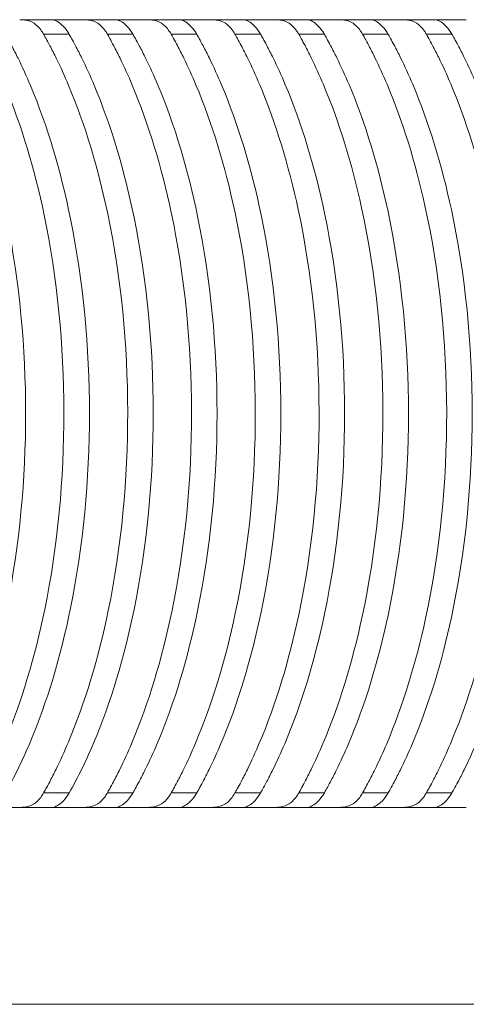
# Model space of a CAD drawing. Units: millimetres. Extents: x 164 to 245, y 12 to 769.
# Drawn here: x 235 to 238, y 130 to 136 of the extents above; entities that cross this region are included whole.
import ezdxf

# ---------------------------------------------------------------- set-up
doc = ezdxf.new("R2010")
doc.units = ezdxf.units.MM

msp = doc.modelspace()

# ---------------------------------------------------------------- linework, layer by layer
at = {"lineweight": 0}
for p, q in [((235.4805, 136.4388), (235.6912, 136.4388)), ((235.885, 136.4388), (236.0957, 136.4388)), ((236.2895, 136.4388), (236.5002, 136.4388)), ((236.694, 136.4388), (236.9048, 136.4388)), ((237.0985, 136.4388), (237.3093, 136.4388)), ((237.503, 136.4388), (237.7138, 136.4388)), ((237.9075, 136.4388), (238.1183, 136.4388)), ((235.632, 136.3468), (235.7939, 136.3468)), ((236.0365, 136.3468), (236.1984, 136.3468)), ((236.441, 136.3468), (236.603, 136.3468)), ((236.8455, 136.3468), (237.0075, 136.3468)), ((237.2501, 136.3468), (237.412, 136.3468)), ((237.6546, 136.3468), (237.8165, 136.3468)), ((238.0591, 136.3468), (238.221, 136.3468)), ((235.794, 131.5308), (235.632, 131.5308)), ((236.1985, 131.5308), (236.0365, 131.5308)), ((236.603, 131.5308), (236.441, 131.5308)), ((237.0075, 131.5308), (236.8455, 131.5308)), ((237.412, 131.5308), (237.2501, 131.5308)), ((237.8165, 131.5308), (237.6546, 131.5308)), ((238.221, 131.5308), (238.0591, 131.5308)), ((235.4805, 131.4388), (235.6912, 131.4388)), ((235.885, 131.4388), (236.0957, 131.4388)), ((236.2895, 131.4388), (236.5002, 131.4388)), ((236.694, 131.4388), (236.9047, 131.4388)), ((237.0985, 131.4388), (237.3092, 131.4388)), ((237.503, 131.4388), (237.7137, 131.4388)), ((237.9075, 131.4388), (238.1183, 131.4388)), ((243.0053, 130.1888), (195.4525, 130.1888))]:
    msp.add_line(p, q, dxfattribs=at)
for points, knots in [([(235.632, 136.3468), (235.6303, 136.3498), (235.6286, 136.3527), (235.6245, 136.3594), (235.622, 136.3632), (235.6119, 136.3778), (235.6039, 136.3877), (235.5799, 136.4115), (235.5635, 136.4221), (235.5351, 136.4326), (235.5243, 136.4352), (235.5025, 136.4382), (235.4918, 136.4388), (235.4805, 136.4388)], [-0.02589277, -0.02589277, -0.02589277, -0.02589277, -0.02464742, -0.02464742, -0.02296565, -0.02296565, -0.0178837, -0.0178837, -0.00901656, -0.00901656, -0.00417162, -0.00417162, -0.000001, -0.000001, -0.000001, -0.000001]), ([(235.885, 136.4388), (235.8679, 136.4388), (235.8498, 136.4388), (235.8143, 136.4388), (235.7971, 136.4388), (235.7658, 136.4388), (235.752, 136.4388), (235.7276, 136.4388), (235.7175, 136.4388), (235.7009, 136.4388), (235.6952, 136.4388), (235.6918, 136.4388), (235.6915, 136.4388), (235.6912, 136.4388)], [0.000001, 0.000001, 0.000001, 0.000001, 0.0056521, 0.0056521, 0.01077937, 0.01077937, 0.01533598, 0.01533598, 0.01988548, 0.01988548, 0.0249996, 0.0249996, 0.02562157, 0.02562157, 0.02562157, 0.02562157]), ([(235.6912, 136.4388), (235.6935, 136.4388), (235.6985, 136.4375), (235.7133, 136.431), (235.724, 136.425), (235.7496, 136.405), (235.7646, 136.3902), (235.7819, 136.3661), (235.7849, 136.3616), (235.7899, 136.3536), (235.792, 136.3502), (235.7939, 136.3468)], [0.000001, 0.000001, 0.000001, 0.000001, 0.00538802, 0.00538802, 0.01199434, 0.01199434, 0.01960449, 0.01960449, 0.02128064, 0.02128064, 0.02246574, 0.02246574, 0.02246574, 0.02246574]), ([(236.0365, 136.3468), (236.0348, 136.3498), (236.0331, 136.3527), (236.029, 136.3594), (236.0265, 136.3632), (236.0164, 136.3778), (236.0084, 136.3877), (235.9845, 136.4115), (235.968, 136.4221), (235.9396, 136.4326), (235.9289, 136.4352), (235.907, 136.4382), (235.8963, 136.4388), (235.885, 136.4388)], [-0.02589277, -0.02589277, -0.02589277, -0.02589277, -0.02464742, -0.02464742, -0.02296565, -0.02296565, -0.01788367, -0.01788367, -0.00901653, -0.00901653, -0.00417161, -0.00417161, -0.000001, -0.000001, -0.000001, -0.000001]), ([(236.2895, 136.4388), (236.2725, 136.4388), (236.2543, 136.4388), (236.2188, 136.4388), (236.2016, 136.4388), (236.1703, 136.4388), (236.1565, 136.4388), (236.1321, 136.4388), (236.122, 136.4388), (236.1054, 136.4388), (236.0997, 136.4388), (236.0964, 136.4388), (236.096, 136.4388), (236.0957, 136.4388)], [0.000001, 0.000001, 0.000001, 0.000001, 0.0056521, 0.0056521, 0.01077937, 0.01077937, 0.01533598, 0.01533598, 0.01988548, 0.01988548, 0.0249996, 0.0249996, 0.02562157, 0.02562157, 0.02562157, 0.02562157]), ([(236.0957, 136.4388), (236.098, 136.4388), (236.103, 136.4375), (236.1178, 136.431), (236.1285, 136.425), (236.1541, 136.405), (236.1692, 136.3902), (236.1864, 136.3661), (236.1894, 136.3616), (236.1944, 136.3536), (236.1965, 136.3502), (236.1984, 136.3468)], [0.000001, 0.000001, 0.000001, 0.000001, 0.00538802, 0.00538802, 0.01199434, 0.01199434, 0.0196045, 0.0196045, 0.02128065, 0.02128065, 0.02246574, 0.02246574, 0.02246574, 0.02246574]), ([(236.441, 136.3468), (236.4393, 136.3498), (236.4376, 136.3527), (236.4335, 136.3594), (236.431, 136.3632), (236.421, 136.3778), (236.4129, 136.3877), (236.389, 136.4115), (236.3725, 136.4221), (236.3441, 136.4326), (236.3334, 136.4352), (236.3115, 136.4382), (236.3008, 136.4388), (236.2895, 136.4388)], [-0.02589277, -0.02589277, -0.02589277, -0.02589277, -0.02464742, -0.02464742, -0.02296564, -0.02296564, -0.01788364, -0.01788364, -0.0090165, -0.0090165, -0.0041716, -0.0041716, -0.000001, -0.000001, -0.000001, -0.000001]), ([(236.694, 136.4388), (236.677, 136.4388), (236.6588, 136.4388), (236.6233, 136.4388), (236.6061, 136.4388), (236.5748, 136.4388), (236.561, 136.4388), (236.5366, 136.4388), (236.5265, 136.4388), (236.5099, 136.4388), (236.5042, 136.4388), (236.5009, 136.4388), (236.5005, 136.4388), (236.5002, 136.4388)], [0.000001, 0.000001, 0.000001, 0.000001, 0.0056521, 0.0056521, 0.01077937, 0.01077937, 0.01533598, 0.01533598, 0.01988548, 0.01988548, 0.0249996, 0.0249996, 0.02562157, 0.02562157, 0.02562157, 0.02562157]), ([(236.5002, 136.4388), (236.5025, 136.4388), (236.5075, 136.4375), (236.5223, 136.431), (236.533, 136.425), (236.5586, 136.405), (236.5737, 136.3902), (236.5909, 136.3661), (236.5939, 136.3616), (236.599, 136.3536), (236.601, 136.3502), (236.603, 136.3468)], [0.000001, 0.000001, 0.000001, 0.000001, 0.00538802, 0.00538802, 0.01199434, 0.01199434, 0.01960451, 0.01960451, 0.02128066, 0.02128066, 0.02246574, 0.02246574, 0.02246574, 0.02246574]), ([(236.8455, 136.3468), (236.8439, 136.3498), (236.8421, 136.3527), (236.838, 136.3594), (236.8355, 136.3632), (236.8255, 136.3778), (236.8174, 136.3877), (236.7935, 136.4115), (236.777, 136.4221), (236.7487, 136.4326), (236.7379, 136.4352), (236.716, 136.4382), (236.7054, 136.4388), (236.694, 136.4388)], [-0.02589276, -0.02589276, -0.02589276, -0.02589276, -0.02464742, -0.02464742, -0.02296564, -0.02296564, -0.01788361, -0.01788361, -0.00901647, -0.00901647, -0.00417159, -0.00417159, -0.000001, -0.000001, -0.000001, -0.000001]), ([(237.0985, 136.4388), (237.0815, 136.4388), (237.0633, 136.4388), (237.0278, 136.4388), (237.0106, 136.4388), (236.9793, 136.4388), (236.9655, 136.4388), (236.9411, 136.4388), (236.931, 136.4388), (236.9144, 136.4388), (236.9087, 136.4388), (236.9054, 136.4388), (236.905, 136.4388), (236.9048, 136.4388)], [0.000001, 0.000001, 0.000001, 0.000001, 0.0056521, 0.0056521, 0.01077937, 0.01077937, 0.01533598, 0.01533598, 0.01988548, 0.01988548, 0.0249996, 0.0249996, 0.02562157, 0.02562157, 0.02562157, 0.02562157]), ([(236.9048, 136.4388), (236.907, 136.4388), (236.9121, 136.4375), (236.9268, 136.431), (236.9375, 136.425), (236.9631, 136.405), (236.9782, 136.3902), (236.9954, 136.3661), (236.9985, 136.3616), (237.0035, 136.3536), (237.0055, 136.3502), (237.0075, 136.3468)], [0.000001, 0.000001, 0.000001, 0.000001, 0.00538802, 0.00538802, 0.01199434, 0.01199434, 0.01960453, 0.01960453, 0.02128066, 0.02128066, 0.02246574, 0.02246574, 0.02246574, 0.02246574]), ([(237.2501, 136.3468), (237.2484, 136.3498), (237.2466, 136.3527), (237.2425, 136.3594), (237.24, 136.3632), (237.23, 136.3778), (237.2219, 136.3877), (237.198, 136.4115), (237.1816, 136.4221), (237.1532, 136.4326), (237.1424, 136.4352), (237.1206, 136.4382), (237.1099, 136.4388), (237.0985, 136.4388)], [-0.02589276, -0.02589276, -0.02589276, -0.02589276, -0.02464742, -0.02464742, -0.02296564, -0.02296564, -0.01788358, -0.01788358, -0.00901644, -0.00901644, -0.00417157, -0.00417157, -0.000001, -0.000001, -0.000001, -0.000001]), ([(237.503, 136.4388), (237.486, 136.4388), (237.4678, 136.4388), (237.4323, 136.4388), (237.4152, 136.4388), (237.3838, 136.4388), (237.3701, 136.4388), (237.3456, 136.4388), (237.3355, 136.4388), (237.3189, 136.4388), (237.3133, 136.4388), (237.3099, 136.4388), (237.3096, 136.4388), (237.3093, 136.4388)], [0.000001, 0.000001, 0.000001, 0.000001, 0.0056521, 0.0056521, 0.01077937, 0.01077937, 0.01533598, 0.01533598, 0.01988548, 0.01988548, 0.0249996, 0.0249996, 0.02562157, 0.02562157, 0.02562157, 0.02562157]), ([(237.3093, 136.4388), (237.3116, 136.4388), (237.3166, 136.4375), (237.3313, 136.431), (237.342, 136.425), (237.3676, 136.405), (237.3827, 136.3902), (237.3999, 136.3661), (237.403, 136.3616), (237.408, 136.3536), (237.41, 136.3502), (237.412, 136.3468)], [0.000001, 0.000001, 0.000001, 0.000001, 0.00538802, 0.00538802, 0.01199434, 0.01199434, 0.01960454, 0.01960454, 0.02128067, 0.02128067, 0.02246574, 0.02246574, 0.02246574, 0.02246574]), ([(237.6546, 136.3468), (237.6529, 136.3498), (237.6511, 136.3527), (237.647, 136.3594), (237.6446, 136.3632), (237.6345, 136.3778), (237.6264, 136.3877), (237.6025, 136.4115), (237.5861, 136.4221), (237.5577, 136.4326), (237.5469, 136.4352), (237.5251, 136.4382), (237.5144, 136.4388), (237.503, 136.4388)], [-0.02589276, -0.02589276, -0.02589276, -0.02589276, -0.02464742, -0.02464742, -0.02296564, -0.02296564, -0.01788355, -0.01788355, -0.00901641, -0.00901641, -0.00417156, -0.00417156, -0.000001, -0.000001, -0.000001, -0.000001]), ([(237.9075, 136.4388), (237.8905, 136.4388), (237.8723, 136.4388), (237.8368, 136.4388), (237.8197, 136.4388), (237.7884, 136.4388), (237.7746, 136.4388), (237.7501, 136.4388), (237.74, 136.4388), (237.7234, 136.4388), (237.7178, 136.4388), (237.7144, 136.4388), (237.7141, 136.4388), (237.7138, 136.4388)], [0.000001, 0.000001, 0.000001, 0.000001, 0.0056521, 0.0056521, 0.01077937, 0.01077937, 0.01533598, 0.01533598, 0.01988548, 0.01988548, 0.0249996, 0.0249996, 0.02562157, 0.02562157, 0.02562157, 0.02562157]), ([(237.7138, 136.4388), (237.7161, 136.4388), (237.7211, 136.4375), (237.7358, 136.431), (237.7466, 136.425), (237.7721, 136.405), (237.7872, 136.3902), (237.8044, 136.3661), (237.8075, 136.3616), (237.8125, 136.3536), (237.8145, 136.3502), (237.8165, 136.3468)], [0.000001, 0.000001, 0.000001, 0.000001, 0.00538803, 0.00538803, 0.01199434, 0.01199434, 0.0196044, 0.0196044, 0.02128059, 0.02128059, 0.02246575, 0.02246575, 0.02246575, 0.02246575]), ([(238.0591, 136.3468), (238.0574, 136.3498), (238.0556, 136.3527), (238.0515, 136.3594), (238.0491, 136.3632), (238.039, 136.3778), (238.0309, 136.3877), (238.007, 136.4115), (237.9906, 136.4221), (237.9622, 136.4326), (237.9514, 136.4352), (237.9296, 136.4382), (237.9189, 136.4388), (237.9075, 136.4388)], [-0.02589279, -0.02589279, -0.02589279, -0.02589279, -0.02464741, -0.02464741, -0.02296566, -0.02296566, -0.01788387, -0.01788387, -0.00901671, -0.00901671, -0.00417169, -0.00417169, -0.000001, -0.000001, -0.000001, -0.000001]), ([(238.312, 136.4388), (238.295, 136.4388), (238.2768, 136.4388), (238.2413, 136.4388), (238.2242, 136.4388), (238.1929, 136.4388), (238.1791, 136.4388), (238.1546, 136.4388), (238.1445, 136.4388), (238.1279, 136.4388), (238.1223, 136.4388), (238.1189, 136.4388), (238.1186, 136.4388), (238.1183, 136.4388)], [0.000001, 0.000001, 0.000001, 0.000001, 0.0056521, 0.0056521, 0.01077937, 0.01077937, 0.01533598, 0.01533598, 0.01988548, 0.01988548, 0.0249996, 0.0249996, 0.02562157, 0.02562157, 0.02562157, 0.02562157]), ([(238.1183, 136.4388), (238.1206, 136.4388), (238.1256, 136.4375), (238.1404, 136.431), (238.1511, 136.425), (238.1766, 136.405), (238.1917, 136.3902), (238.2089, 136.3661), (238.212, 136.3616), (238.217, 136.3536), (238.219, 136.3502), (238.221, 136.3468)], [0.000001, 0.000001, 0.000001, 0.000001, 0.00538803, 0.00538803, 0.01199434, 0.01199434, 0.01960441, 0.01960441, 0.0212806, 0.0212806, 0.02246574, 0.02246574, 0.02246574, 0.02246574]), ([(234.9849, 136.3468), (234.992, 136.3343), (235.0067, 136.3082), (235.039, 136.247), (235.0526, 136.2204), (235.0932, 136.1375), (235.1193, 136.0798), (235.2533, 135.761), (235.3384, 135.4711), (235.4791, 134.7741), (235.518, 134.3565), (235.518, 133.5212), (235.4791, 133.1038), (235.3377, 132.4029), (235.2512, 132.1095), (235.0928, 131.7358), (235.0411, 131.6297), (234.9849, 131.5308)], [-0.5300171, -0.5300171, -0.5300171, -0.5300171, -0.5158851, -0.5158851, -0.5053677, -0.5053677, -0.4835665, -0.4835665, -0.3879441, -0.3879441, -0.2629691, -0.2629691, -0.1380223, -0.1380223, -0.041172, -0.041172, 0, 0, 0, 0]), ([(235.2275, 131.5308), (235.2324, 131.5395), (235.249, 131.5691), (235.28, 131.6278), (235.2934, 131.6542), (235.3332, 131.7355), (235.3586, 131.7916), (235.4917, 132.1071), (235.5774, 132.3953), (235.7215, 133.0975), (235.7613, 133.5233), (235.7601, 134.3736), (235.7191, 134.7984), (235.5748, 135.4902), (235.4913, 135.7697), (235.3613, 136.08), (235.3352, 136.1377), (235.2948, 136.2206), (235.2813, 136.2472), (235.2498, 136.3071), (235.2326, 136.3378), (235.2275, 136.3468)], [-0.1461889, -0.1461889, -0.1461889, -0.1461889, -0.1425819, -0.1425819, -0.1397054, -0.1397054, -0.1338858, -0.1338858, -0.1077677, -0.1077677, -0.0728604, -0.0728604, -0.037964, -0.037964, -0.0125971, -0.0125971, -0.0066178, -0.0066178, -0.0037365, -0.0037365, -0.000001, -0.000001, -0.000001, -0.000001]), ([(235.3894, 136.3468), (235.3965, 136.3343), (235.4111, 136.3083), (235.4434, 136.2472), (235.4569, 136.2207), (235.4975, 136.1379), (235.5236, 136.0804), (235.6569, 135.7633), (235.7416, 135.4755), (235.8831, 134.7786), (235.9225, 134.3587), (235.9225, 133.519), (235.8832, 133.0992), (235.7409, 132.3986), (235.6547, 132.1072), (235.4971, 131.7354), (235.4455, 131.6295), (235.3894, 131.5308)], [-0.529943, -0.529943, -0.529943, -0.529943, -0.5158356, -0.5158356, -0.5053407, -0.5053407, -0.483587, -0.483587, -0.388552, -0.388552, -0.2629335, -0.2629335, -0.1373441, -0.1373441, -0.0410927, -0.0410927, 0, 0, 0, 0]), ([(235.632, 131.5308), (235.6369, 131.5394), (235.6535, 131.569), (235.6844, 131.6276), (235.6978, 131.654), (235.7375, 131.7351), (235.7629, 131.791), (235.8951, 132.1044), (235.9805, 132.3903), (236.1255, 133.0922), (236.1658, 133.5207), (236.1646, 134.3762), (236.123, 134.8038), (235.9778, 135.4953), (235.8947, 135.7725), (235.7654, 136.0808), (235.7394, 136.1383), (235.6991, 136.2209), (235.6857, 136.2474), (235.6542, 136.3072), (235.6371, 136.3378), (235.632, 136.3468)], [-0.1461637, -0.1461637, -0.1461637, -0.1461637, -0.1425645, -0.1425645, -0.1396943, -0.1396943, -0.1338867, -0.1338867, -0.1079623, -0.1079623, -0.0728461, -0.0728461, -0.0377418, -0.0377418, -0.0125626, -0.0125626, -0.0065998, -0.0065998, -0.0037264, -0.0037264, -0.000001, -0.000001, -0.000001, -0.000001]), ([(235.7939, 136.3468), (235.801, 136.3344), (235.8156, 136.3084), (235.8478, 136.2474), (235.8613, 136.221), (235.9017, 136.1385), (235.9277, 136.0811), (236.0603, 135.766), (236.1447, 135.4804), (236.2872, 134.7838), (236.327, 134.3613), (236.327, 133.5165), (236.2872, 133.0941), (236.144, 132.3937), (236.0582, 132.1046), (235.9014, 131.7349), (235.8499, 131.6293), (235.794, 131.5308)], [-0.5298663, -0.5298663, -0.5298663, -0.5298663, -0.5157897, -0.5157897, -0.505321, -0.505321, -0.4836228, -0.4836228, -0.3892493, -0.3892493, -0.2628978, -0.2628978, -0.1365764, -0.1365764, -0.0410008, -0.0410008, 0, 0, 0, 0]), ([(236.0365, 131.5308), (236.0414, 131.5394), (236.0579, 131.5689), (236.0887, 131.6273), (236.1021, 131.6537), (236.1417, 131.7345), (236.1671, 131.7903), (236.2985, 132.1015), (236.3833, 132.3847), (236.5294, 133.0862), (236.5704, 133.5178), (236.5691, 134.379), (236.527, 134.8097), (236.3806, 135.501), (236.298, 135.7757), (236.1696, 136.0816), (236.1436, 136.139), (236.1034, 136.2213), (236.09, 136.2477), (236.0587, 136.3073), (236.0416, 136.3378), (236.0365, 136.3468)], [-0.1461392, -0.1461392, -0.1461392, -0.1461392, -0.1425491, -0.1425491, -0.1396862, -0.1396862, -0.1338924, -0.1338924, -0.1081827, -0.1081827, -0.0728319, -0.0728319, -0.0374941, -0.0374941, -0.0125226, -0.0125226, -0.0065791, -0.0065791, -0.0037148, -0.0037148, -0.000001, -0.000001, -0.000001, -0.000001]), ([(236.1984, 136.3468), (236.2054, 136.3344), (236.22, 136.3086), (236.2522, 136.2477), (236.2656, 136.2214), (236.3059, 136.1391), (236.3319, 136.0819), (236.4636, 135.7691), (236.5476, 135.486), (236.6911, 134.7896), (236.7315, 134.3641), (236.7315, 133.5137), (236.6911, 133.0883), (236.5469, 132.3882), (236.4615, 132.1016), (236.3286, 131.7883), (236.3033, 131.733), (236.2639, 131.6528), (236.2506, 131.6267), (236.2186, 131.5664), (236.2044, 131.5412), (236.1985, 131.5308)], [-0.1655775, -0.1655775, -0.1655775, -0.1655775, -0.161225, -0.161225, -0.1579892, -0.1579892, -0.151283, -0.151283, -0.1222567, -0.1222567, -0.0828325, -0.0828325, -0.0434178, -0.0434178, -0.0140249, -0.0140249, -0.0075277, -0.0075277, -0.0043156, -0.0043156, -0.000001, -0.000001, -0.000001, -0.000001]), ([(236.441, 131.5308), (236.4459, 131.5394), (236.4624, 131.5688), (236.4931, 131.627), (236.5064, 131.6533), (236.5459, 131.7339), (236.5712, 131.7896), (236.7016, 132.0981), (236.786, 132.3784), (236.9333, 133.0796), (236.9749, 133.5145), (236.9736, 134.3822), (236.9308, 134.8163), (236.7833, 135.5073), (236.7011, 135.7792), (236.5736, 136.0826), (236.5478, 136.1397), (236.5077, 136.2218), (236.4944, 136.2481), (236.4631, 136.3075), (236.4461, 136.3379), (236.441, 136.3468)], [-0.1461169, -0.1461169, -0.1461169, -0.1461169, -0.1425371, -0.1425371, -0.1396825, -0.1396825, -0.1339046, -0.1339046, -0.1084313, -0.1084313, -0.0728184, -0.0728184, -0.0372199, -0.0372199, -0.0124764, -0.0124764, -0.0065552, -0.0065552, -0.0037014, -0.0037014, -0.000001, -0.000001, -0.000001, -0.000001]), ([(236.603, 136.3468), (236.6099, 136.3345), (236.6245, 136.3087), (236.6565, 136.2481), (236.6699, 136.2218), (236.7101, 136.1398), (236.736, 136.0828), (236.8667, 135.7725), (236.9503, 135.4921), (237.095, 134.796), (237.1361, 134.3672), (237.1361, 133.5106), (237.095, 133.0818), (236.9497, 132.3821), (236.8647, 132.0983), (236.7327, 131.7875), (236.7075, 131.7324), (236.6682, 131.6524), (236.6549, 131.6264), (236.6231, 131.5663), (236.6088, 131.5411), (236.603, 131.5308)], [-0.1652499, -0.1652499, -0.1652499, -0.1652499, -0.1609183, -0.1609183, -0.1576994, -0.1576994, -0.1510286, -0.1510286, -0.122308, -0.122308, -0.0826687, -0.0826687, -0.0430393, -0.0430393, -0.0139594, -0.0139594, -0.0074927, -0.0074927, -0.0042961, -0.0042961, -0.000001, -0.000001, -0.000001, -0.000001]), ([(236.8455, 131.5308), (236.8504, 131.5394), (236.8668, 131.5687), (236.8974, 131.6267), (236.9107, 131.6529), (236.9501, 131.7332), (236.9753, 131.7887), (237.1047, 132.0944), (237.1885, 132.3715), (237.3371, 133.0723), (237.3794, 133.511), (237.3781, 134.3858), (237.3346, 134.8236), (237.1857, 135.5143), (237.1041, 135.7832), (236.9776, 136.0838), (236.9519, 136.1406), (236.9119, 136.2223), (236.8986, 136.2485), (236.8675, 136.3076), (236.8506, 136.3379), (236.8455, 136.3468)], [-0.1460984, -0.1460984, -0.1460984, -0.1460984, -0.1425306, -0.1425306, -0.1396856, -0.1396856, -0.1339258, -0.1339258, -0.1087113, -0.1087113, -0.0728066, -0.0728066, -0.0369179, -0.0369179, -0.0124234, -0.0124234, -0.0065276, -0.0065276, -0.003686, -0.003686, -0.000001, -0.000001, -0.000001, -0.000001]), ([(237.0075, 136.3468), (237.0144, 136.3346), (237.0289, 136.3089), (237.0608, 136.2485), (237.0741, 136.2223), (237.1142, 136.1407), (237.14, 136.0839), (237.2697, 135.7764), (237.3528, 135.499), (237.4988, 134.8032), (237.5406, 134.3707), (237.5406, 133.5071), (237.4988, 133.0747), (237.3522, 132.3754), (237.2678, 132.0947), (237.1368, 131.7866), (237.1117, 131.7317), (237.0725, 131.652), (237.0593, 131.626), (237.0275, 131.5661), (237.0133, 131.5411), (237.0075, 131.5308)], [-0.1649185, -0.1649185, -0.1649185, -0.1649185, -0.1606098, -0.1606098, -0.1574096, -0.1574096, -0.1507779, -0.1507779, -0.1223878, -0.1223878, -0.0825029, -0.0825029, -0.0426281, -0.0426281, -0.0138875, -0.0138875, -0.0074541, -0.0074541, -0.0042747, -0.0042747, -0.000001, -0.000001, -0.000001, -0.000001]), ([(237.2501, 131.5308), (237.2549, 131.5393), (237.2713, 131.5685), (237.3017, 131.6263), (237.315, 131.6524), (237.3542, 131.7324), (237.3794, 131.7877), (237.5075, 132.0903), (237.5907, 132.364), (237.7408, 133.0642), (237.7839, 133.507), (237.7826, 134.3897), (237.7383, 134.8316), (237.5879, 135.5219), (237.5068, 135.7876), (237.3815, 136.0851), (237.3559, 136.1416), (237.3161, 136.2229), (237.3029, 136.249), (237.2719, 136.3078), (237.255, 136.3379), (237.2501, 136.3468)], [-0.1460862, -0.1460862, -0.1460862, -0.1460862, -0.1425321, -0.1425321, -0.139698, -0.139698, -0.133959, -0.133959, -0.1090261, -0.1090261, -0.0727975, -0.0727975, -0.0365868, -0.0365868, -0.0123626, -0.0123626, -0.006496, -0.006496, -0.0036682, -0.0036682, -0.000001, -0.000001, -0.000001, -0.000001]), ([(237.412, 136.3468), (237.4189, 136.3346), (237.4333, 136.309), (237.4651, 136.2489), (237.4784, 136.2229), (237.5182, 136.1416), (237.5439, 136.0851), (237.6726, 135.7807), (237.7551, 135.5065), (237.9025, 134.8111), (237.9451, 134.3745), (237.9451, 133.5033), (237.9026, 133.0668), (237.7545, 132.3679), (237.6706, 132.0906), (237.5408, 131.7856), (237.5158, 131.7309), (237.4768, 131.6515), (237.4636, 131.6256), (237.4319, 131.566), (237.4178, 131.541), (237.412, 131.5308)], [-0.1645689, -0.1645689, -0.1645689, -0.1645689, -0.160287, -0.160287, -0.1571078, -0.1571078, -0.1505199, -0.1505199, -0.1224885, -0.1224885, -0.0823285, -0.0823285, -0.0421787, -0.0421787, -0.0138071, -0.0138071, -0.0074109, -0.0074109, -0.0042507, -0.0042507, -0.000001, -0.000001, -0.000001, -0.000001]), ([(237.6546, 131.5308), (237.6594, 131.5393), (237.6757, 131.5683), (237.706, 131.6259), (237.7192, 131.6518), (237.7583, 131.7315), (237.7833, 131.7865), (237.9102, 132.0857), (237.9928, 132.3557), (238.1444, 133.0554), (238.1884, 133.5027), (238.1871, 134.3939), (238.1419, 134.8404), (237.9899, 135.5303), (237.9094, 135.7925), (237.7853, 136.0866), (237.7598, 136.1428), (237.7203, 136.2236), (237.7071, 136.2495), (237.6763, 136.308), (237.6595, 136.338), (237.6546, 136.3468)], [-0.1460832, -0.1460832, -0.1460832, -0.1460832, -0.1425448, -0.1425448, -0.1397233, -0.1397233, -0.1340082, -0.1340082, -0.1093805, -0.1093805, -0.0727927, -0.0727927, -0.0362249, -0.0362249, -0.0122928, -0.0122928, -0.0064597, -0.0064597, -0.0036479, -0.0036479, -0.000001, -0.000001, -0.000001, -0.000001]), ([(237.8165, 136.3468), (237.8233, 136.3347), (237.8377, 136.3093), (237.8693, 136.2494), (237.8825, 136.2235), (237.9222, 136.1428), (237.9478, 136.0866), (238.0751, 135.7856), (238.1571, 135.515), (238.3062, 134.82), (238.3496, 134.3788), (238.3496, 133.4989), (238.3062, 133.0579), (238.1565, 132.3596), (238.0733, 132.0859), (237.9448, 131.7844), (237.9199, 131.7299), (237.881, 131.6509), (237.8678, 131.6252), (237.8364, 131.5658), (237.8223, 131.5409), (237.8165, 131.5308)], [-0.1642786, -0.1642786, -0.1642786, -0.1642786, -0.1600244, -0.1600244, -0.1568678, -0.1568678, -0.1503272, -0.1503272, -0.1226781, -0.1226781, -0.0821831, -0.0821831, -0.0416983, -0.0416983, -0.0137216, -0.0137216, -0.0073647, -0.0073647, -0.0042249, -0.0042249, -0.000001, -0.000001, -0.000001, -0.000001]), ([(238.0591, 131.5308), (238.0639, 131.5392), (238.0801, 131.5681), (238.1103, 131.6254), (238.1234, 131.6512), (238.1623, 131.7304), (238.1872, 131.7851), (238.3127, 132.0806), (238.3945, 132.3465), (238.5479, 133.0456), (238.5929, 133.498), (238.5916, 134.3986), (238.5454, 134.8501), (238.3916, 135.5397), (238.3118, 135.7979), (238.1891, 136.0883), (238.1637, 136.1442), (238.1244, 136.2244), (238.1113, 136.2501), (238.0807, 136.3083), (238.064, 136.3381), (238.0591, 136.3468)], [-0.1460912, -0.1460912, -0.1460912, -0.1460912, -0.1425711, -0.1425711, -0.1397644, -0.1397644, -0.1340771, -0.1340771, -0.1097857, -0.1097857, -0.0727906, -0.0727906, -0.0358218, -0.0358218, -0.0122136, -0.0122136, -0.0064186, -0.0064186, -0.0036249, -0.0036249, -0.000001, -0.000001, -0.000001, -0.000001]), ([(238.221, 136.3468), (238.2278, 136.3348), (238.2421, 136.3095), (238.2735, 136.25), (238.2866, 136.2243), (238.3261, 136.144), (238.3515, 136.0882), (238.4776, 135.7908), (238.5589, 135.5241), (238.7097, 134.8295), (238.7541, 134.3834), (238.7541, 133.4943), (238.7098, 133.0484), (238.5583, 132.3507), (238.4758, 132.0809), (238.3487, 131.783), (238.3239, 131.7288), (238.2851, 131.6503), (238.2721, 131.6247), (238.2407, 131.5656), (238.2267, 131.5409), (238.221, 131.5308)], [-0.1639429, -0.1639429, -0.1639429, -0.1639429, -0.1597224, -0.1597224, -0.1565915, -0.1565915, -0.1501045, -0.1501045, -0.1228643, -0.1228643, -0.0820161, -0.0820161, -0.0411779, -0.0411779, -0.0136247, -0.0136247, -0.0073123, -0.0073123, -0.0041956, -0.0041956, -0.000001, -0.000001, -0.000001, -0.000001]), ([(235.4805, 131.4388), (235.4918, 131.4388), (235.5025, 131.4394), (235.5242, 131.4423), (235.5349, 131.4449), (235.5634, 131.4553), (235.5799, 131.4659), (235.6038, 131.4897), (235.6117, 131.4995), (235.6218, 131.5141), (235.6243, 131.5179), (235.6285, 131.5248), (235.6303, 131.5277), (235.632, 131.5308)], [0.000001, 0.000001, 0.000001, 0.000001, 0.0037617, 0.0037617, 0.00811054, 0.00811054, 0.01617341, 0.01617341, 0.02072943, 0.02072943, 0.02228693, 0.02228693, 0.0234319, 0.0234319, 0.0234319, 0.0234319]), ([(235.794, 131.5308), (235.792, 131.5273), (235.79, 131.524), (235.785, 131.516), (235.782, 131.5115), (235.7648, 131.4875), (235.7497, 131.4727), (235.7241, 131.4526), (235.7134, 131.4466), (235.6986, 131.4401), (235.6935, 131.4388), (235.6912, 131.4388)], [0.000001, 0.000001, 0.000001, 0.000001, 0.00143906, 0.00143906, 0.00346967, 0.00346967, 0.01275733, 0.01275733, 0.02079595, 0.02079595, 0.02738859, 0.02738859, 0.02738859, 0.02738859]), ([(235.885, 131.4388), (235.8963, 131.4388), (235.907, 131.4394), (235.9287, 131.4423), (235.9394, 131.4449), (235.9679, 131.4553), (235.9844, 131.4659), (236.0083, 131.4897), (236.0162, 131.4995), (236.0263, 131.5141), (236.0288, 131.5179), (236.0331, 131.5248), (236.0348, 131.5277), (236.0365, 131.5308)], [0.000001, 0.000001, 0.000001, 0.000001, 0.00376169, 0.00376169, 0.00811051, 0.00811051, 0.01617338, 0.01617338, 0.02072943, 0.02072943, 0.02228693, 0.02228693, 0.0234319, 0.0234319, 0.0234319, 0.0234319]), ([(236.1985, 131.5308), (236.1965, 131.5273), (236.1945, 131.524), (236.1895, 131.516), (236.1865, 131.5115), (236.1693, 131.4875), (236.1542, 131.4727), (236.1286, 131.4526), (236.1179, 131.4466), (236.1031, 131.4401), (236.098, 131.4388), (236.0957, 131.4388)], [0.000001, 0.000001, 0.000001, 0.000001, 0.00143905, 0.00143905, 0.00346965, 0.00346965, 0.01275733, 0.01275733, 0.02079596, 0.02079596, 0.0273886, 0.0273886, 0.0273886, 0.0273886]), ([(236.2895, 131.4388), (236.3008, 131.4388), (236.3115, 131.4394), (236.3332, 131.4423), (236.3439, 131.4449), (236.3724, 131.4553), (236.3889, 131.4659), (236.4128, 131.4897), (236.4208, 131.4995), (236.4308, 131.5141), (236.4333, 131.5179), (236.4376, 131.5248), (236.4393, 131.5277), (236.441, 131.5308)], [0.000001, 0.000001, 0.000001, 0.000001, 0.00376168, 0.00376168, 0.00811049, 0.00811049, 0.01617336, 0.01617336, 0.02072942, 0.02072942, 0.02228693, 0.02228693, 0.0234319, 0.0234319, 0.0234319, 0.0234319]), ([(236.603, 131.5308), (236.601, 131.5273), (236.599, 131.524), (236.594, 131.516), (236.591, 131.5115), (236.5738, 131.4875), (236.5587, 131.4727), (236.5331, 131.4526), (236.5224, 131.4466), (236.5076, 131.4401), (236.5025, 131.4388), (236.5002, 131.4388)], [0.000001, 0.000001, 0.000001, 0.000001, 0.00143904, 0.00143904, 0.00346964, 0.00346964, 0.01275733, 0.01275733, 0.02079596, 0.02079596, 0.0273886, 0.0273886, 0.0273886, 0.0273886]), ([(236.694, 131.4388), (236.7053, 131.4388), (236.716, 131.4394), (236.7377, 131.4423), (236.7484, 131.4449), (236.7769, 131.4553), (236.7934, 131.4659), (236.8173, 131.4897), (236.8253, 131.4995), (236.8353, 131.5141), (236.8378, 131.5179), (236.8421, 131.5248), (236.8438, 131.5277), (236.8455, 131.5308)], [0.000001, 0.000001, 0.000001, 0.000001, 0.00376167, 0.00376167, 0.00811046, 0.00811046, 0.01617333, 0.01617333, 0.02072942, 0.02072942, 0.02228694, 0.02228694, 0.02343189, 0.02343189, 0.02343189, 0.02343189]), ([(237.0075, 131.5308), (237.0055, 131.5273), (237.0035, 131.524), (236.9985, 131.516), (236.9955, 131.5115), (236.9783, 131.4875), (236.9632, 131.4727), (236.9376, 131.4526), (236.9269, 131.4466), (236.9121, 131.4401), (236.907, 131.4388), (236.9047, 131.4388)], [0.000001, 0.000001, 0.000001, 0.000001, 0.00143903, 0.00143903, 0.00346962, 0.00346962, 0.01275733, 0.01275733, 0.02079597, 0.02079597, 0.02738861, 0.02738861, 0.02738861, 0.02738861]), ([(237.0985, 131.4388), (237.1099, 131.4388), (237.1205, 131.4394), (237.1422, 131.4423), (237.1529, 131.4449), (237.1814, 131.4553), (237.1979, 131.4659), (237.2218, 131.4897), (237.2298, 131.4995), (237.2398, 131.5141), (237.2424, 131.5179), (237.2466, 131.5248), (237.2483, 131.5277), (237.2501, 131.5308)], [0.000001, 0.000001, 0.000001, 0.000001, 0.00376165, 0.00376165, 0.00811044, 0.00811044, 0.0161733, 0.0161733, 0.02072942, 0.02072942, 0.02228694, 0.02228694, 0.02343189, 0.02343189, 0.02343189, 0.02343189]), ([(237.412, 131.5308), (237.41, 131.5273), (237.408, 131.524), (237.403, 131.516), (237.4, 131.5115), (237.3828, 131.4875), (237.3677, 131.4727), (237.3421, 131.4526), (237.3314, 131.4466), (237.3166, 131.4401), (237.3116, 131.4388), (237.3092, 131.4388)], [0.00000101, 0.00000101, 0.00000101, 0.00000101, 0.00143902, 0.00143902, 0.0034696, 0.0034696, 0.01275733, 0.01275733, 0.02079597, 0.02079597, 0.02738862, 0.02738862, 0.02738862, 0.02738862]), ([(237.503, 131.4388), (237.5144, 131.4388), (237.525, 131.4394), (237.5467, 131.4423), (237.5574, 131.4449), (237.5859, 131.4553), (237.6024, 131.4659), (237.6263, 131.4897), (237.6343, 131.4995), (237.6444, 131.5141), (237.6469, 131.5179), (237.6511, 131.5248), (237.6528, 131.5277), (237.6546, 131.5308)], [0.000001, 0.000001, 0.000001, 0.000001, 0.00376164, 0.00376164, 0.00811041, 0.00811041, 0.01617327, 0.01617327, 0.02072942, 0.02072942, 0.02228694, 0.02228694, 0.02343189, 0.02343189, 0.02343189, 0.02343189]), ([(237.8165, 131.5308), (237.8145, 131.5273), (237.8125, 131.524), (237.8075, 131.516), (237.8045, 131.5115), (237.7873, 131.4875), (237.7722, 131.4727), (237.7466, 131.4526), (237.7359, 131.4466), (237.7211, 131.4401), (237.7161, 131.4388), (237.7137, 131.4388)], [0.00000101, 0.00000101, 0.00000101, 0.00000101, 0.00143913, 0.00143913, 0.00346978, 0.00346978, 0.01275731, 0.01275731, 0.02079592, 0.02079592, 0.02738856, 0.02738856, 0.02738856, 0.02738856]), ([(237.9075, 131.4388), (237.9189, 131.4388), (237.9295, 131.4394), (237.9512, 131.4423), (237.962, 131.4449), (237.9904, 131.4553), (238.0069, 131.4659), (238.0308, 131.4897), (238.0388, 131.4995), (238.0489, 131.5141), (238.0514, 131.5179), (238.0556, 131.5248), (238.0574, 131.5277), (238.0591, 131.5308)], [0.000001, 0.000001, 0.000001, 0.000001, 0.00376176, 0.00376176, 0.00811067, 0.00811067, 0.01617355, 0.01617355, 0.02072944, 0.02072944, 0.02228692, 0.02228692, 0.02343191, 0.02343191, 0.02343191, 0.02343191]), ([(238.221, 131.5308), (238.219, 131.5273), (238.217, 131.524), (238.2121, 131.516), (238.209, 131.5115), (238.1918, 131.4875), (238.1767, 131.4727), (238.1511, 131.4526), (238.1404, 131.4466), (238.1256, 131.4401), (238.1206, 131.4388), (238.1183, 131.4388)], [0.000001, 0.000001, 0.000001, 0.000001, 0.00143912, 0.00143912, 0.00346976, 0.00346976, 0.01275731, 0.01275731, 0.02079592, 0.02079592, 0.02738856, 0.02738856, 0.02738856, 0.02738856]), ([(235.2867, 131.4388), (235.287, 131.4388), (235.2873, 131.4388), (235.2906, 131.4388), (235.2962, 131.4388), (235.3127, 131.4388), (235.3228, 131.4388), (235.3471, 131.4388), (235.3609, 131.4388), (235.392, 131.4388), (235.4092, 131.4388), (235.4448, 131.4388), (235.4633, 131.4388), (235.4805, 131.4388)], [-0.02561073, -0.02561073, -0.02561073, -0.02561073, -0.02503046, -0.02503046, -0.01992037, -0.01992037, -0.01537742, -0.01537742, -0.01083431, -0.01083431, -0.00572391, -0.00572391, -0.000001, -0.000001, -0.000001, -0.000001]), ([(235.6912, 131.4388), (235.6915, 131.4388), (235.6918, 131.4388), (235.6951, 131.4388), (235.7007, 131.4388), (235.7172, 131.4388), (235.7273, 131.4388), (235.7516, 131.4388), (235.7654, 131.4388), (235.7966, 131.4388), (235.8137, 131.4388), (235.8493, 131.4388), (235.8678, 131.4388), (235.885, 131.4388)], [-0.02561073, -0.02561073, -0.02561073, -0.02561073, -0.02503046, -0.02503046, -0.01992037, -0.01992037, -0.01537742, -0.01537742, -0.01083431, -0.01083431, -0.00572391, -0.00572391, -0.000001, -0.000001, -0.000001, -0.000001]), ([(236.0957, 131.4388), (236.096, 131.4388), (236.0963, 131.4388), (236.0996, 131.4388), (236.1052, 131.4388), (236.1217, 131.4388), (236.1318, 131.4388), (236.1561, 131.4388), (236.1699, 131.4388), (236.2011, 131.4388), (236.2182, 131.4388), (236.2539, 131.4388), (236.2723, 131.4388), (236.2895, 131.4388)], [-0.02561073, -0.02561073, -0.02561073, -0.02561073, -0.02503046, -0.02503046, -0.01992037, -0.01992037, -0.01537742, -0.01537742, -0.01083431, -0.01083431, -0.00572391, -0.00572391, -0.000001, -0.000001, -0.000001, -0.000001]), ([(236.5002, 131.4388), (236.5005, 131.4388), (236.5008, 131.4388), (236.5041, 131.4388), (236.5097, 131.4388), (236.5263, 131.4388), (236.5363, 131.4388), (236.5607, 131.4388), (236.5744, 131.4388), (236.6056, 131.4388), (236.6227, 131.4388), (236.6584, 131.4388), (236.6768, 131.4388), (236.694, 131.4388)], [-0.02561073, -0.02561073, -0.02561073, -0.02561073, -0.02503046, -0.02503046, -0.01992037, -0.01992037, -0.01537742, -0.01537742, -0.01083431, -0.01083431, -0.00572391, -0.00572391, -0.000001, -0.000001, -0.000001, -0.000001]), ([(236.9047, 131.4388), (236.905, 131.4388), (236.9053, 131.4388), (236.9086, 131.4388), (236.9142, 131.4388), (236.9308, 131.4388), (236.9408, 131.4388), (236.9652, 131.4388), (236.9789, 131.4388), (237.0101, 131.4388), (237.0272, 131.4388), (237.0629, 131.4388), (237.0813, 131.4388), (237.0985, 131.4388)], [-0.02561073, -0.02561073, -0.02561073, -0.02561073, -0.02503047, -0.02503047, -0.01992037, -0.01992037, -0.01537742, -0.01537742, -0.01083431, -0.01083431, -0.00572391, -0.00572391, -0.000001, -0.000001, -0.000001, -0.000001]), ([(237.3092, 131.4388), (237.3095, 131.4388), (237.3098, 131.4388), (237.3131, 131.4388), (237.3187, 131.4388), (237.3353, 131.4388), (237.3453, 131.4388), (237.3697, 131.4388), (237.3834, 131.4388), (237.4146, 131.4388), (237.4317, 131.4388), (237.4674, 131.4388), (237.4858, 131.4388), (237.503, 131.4388)], [-0.02561073, -0.02561073, -0.02561073, -0.02561073, -0.02503047, -0.02503047, -0.01992037, -0.01992037, -0.01537742, -0.01537742, -0.01083431, -0.01083431, -0.00572391, -0.00572391, -0.000001, -0.000001, -0.000001, -0.000001]), ([(237.7137, 131.4388), (237.714, 131.4388), (237.7143, 131.4388), (237.7176, 131.4388), (237.7232, 131.4388), (237.7398, 131.4388), (237.7498, 131.4388), (237.7742, 131.4388), (237.7879, 131.4388), (237.8191, 131.4388), (237.8362, 131.4388), (237.8719, 131.4388), (237.8903, 131.4388), (237.9075, 131.4388)], [-0.02561073, -0.02561073, -0.02561073, -0.02561073, -0.02503046, -0.02503046, -0.01992037, -0.01992037, -0.01537742, -0.01537742, -0.01083431, -0.01083431, -0.00572391, -0.00572391, -0.000001, -0.000001, -0.000001, -0.000001]), ([(238.1183, 131.4388), (238.1185, 131.4388), (238.1188, 131.4388), (238.1221, 131.4388), (238.1278, 131.4388), (238.1443, 131.4388), (238.1543, 131.4388), (238.1787, 131.4388), (238.1924, 131.4388), (238.2236, 131.4388), (238.2407, 131.4388), (238.2764, 131.4388), (238.2948, 131.4388), (238.3121, 131.4388)], [-0.02561073, -0.02561073, -0.02561073, -0.02561073, -0.02503046, -0.02503046, -0.01992037, -0.01992037, -0.01537742, -0.01537742, -0.01083431, -0.01083431, -0.00572391, -0.00572391, -0.000001, -0.000001, -0.000001, -0.000001])]:
    msp.add_open_spline(points, degree=3, knots=knots, dxfattribs=at)

doc.saveas('drawing.dxf')
